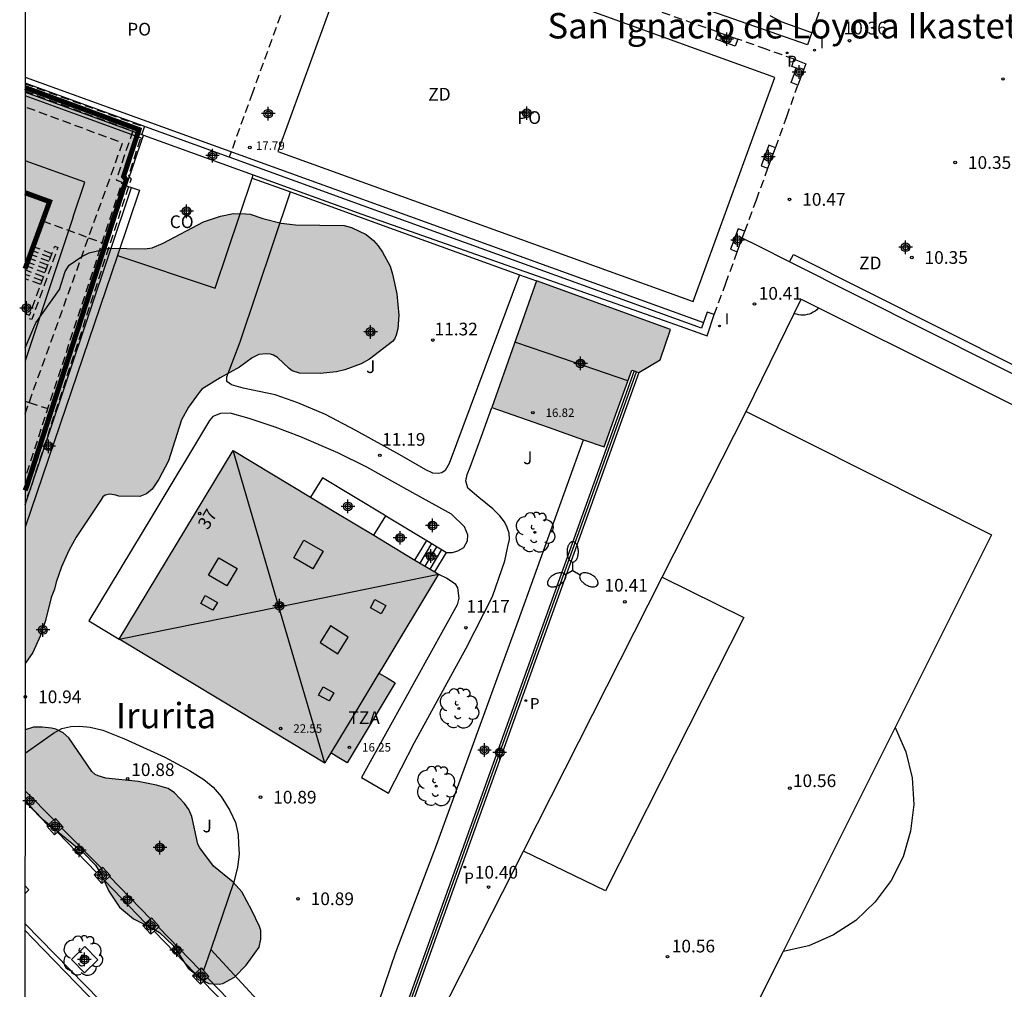
# Model space of a CAD drawing. Units: millimetres. Extents: x 583794 to 584145, y 4797039 to 4797290.
# Drawn here: x 583794 to 583852, y 4797157 to 4797214 of the extents above; entities that cross this region are included whole.
import ezdxf
from ezdxf.enums import TextEntityAlignment as Align

# ---------------------------------------------------------------- set-up
doc = ezdxf.new("R2010")
doc.units = ezdxf.units.MM
doc.linetypes.add('TRAZOS_NORMALES', pattern=[0.75, 0.5, -0.25])
for name, color, linetype in [('010106', 9, 'Continuous'), ('020204', 9, 'Continuous'), ('020308', 9, 'Continuous'), ('060108', 9, 'Continuous'), ('060113', 4, 'Continuous'), ('060117', 9, 'Continuous'), ('060141', 9, 'Continuous'), ('060142', 4, 'Continuous'), ('060145', 9, 'Continuous'), ('070105', 6, 'Continuous'), ('070106', 6, 'Continuous'), ('070108', 9, 'VALLA'), ('070110', 9, 'Continuous'), ('070117', 9, 'Continuous'), ('080106', 1, 'Continuous'), ('080107', 9, 'Continuous'), ('080109', 9, 'Continuous'), ('080110', 9, 'Continuous'), ('080121', 9, 'TRAZOS_NORMALES'), ('080201', 9, 'Continuous'), ('080202', 9, 'Continuous'), ('080301', 9, 'Continuous'), ('080303', 9, 'Continuous'), ('080304', 9, 'Continuous'), ('080308', 9, 'Continuous'), ('080311', 9, 'Continuous'), ('080316', 9, 'Continuous'), ('090101', 1, 'Continuous'), ('100101', 9, 'Continuous'), ('100106', 63, 'Continuous'), ('100107', 3, 'Continuous'), ('100116', 71, 'Continuous'), ('100202', 3, 'Continuous'), ('100302', 7, 'Continuous'), ('110101', 9, 'Continuous'), ('110103', 9, 'Continuous'), ('110301', 9, 'Continuous'), ('120105', 8, 'TRAZOS_NORMALES'), ('120106', 74, 'TRAZOS_NORMALES'), ('210203', 4, 'Continuous'), ('210205', 4, 'Continuous'), ('210303', 4, 'Continuous'), ('210305', 4, 'Continuous'), ('250205', 9, 'Continuous'), ('270204', 9, 'Continuous'), ('270304', 9, 'Continuous'), ('990501', 21, 'Continuous'), ('990504', 63, 'Continuous'), ('990509', 31, 'Continuous'), ('990511', 255, 'Continuous'), ('C_Edificios', 5, 'Continuous'), ('Centroides', 1, 'Continuous')]:
    doc.layers.add(name, color=color, linetype=linetype)
for name, color, linetype, lineweight in [('080111', 7, 'Continuous', 30), ('120101', 1, 'TRAZOS_NORMALES', 30), ('120108', 7, 'TRAZOS_NORMALES', 30)]:
    doc.layers.add(name, color=color, linetype=linetype, lineweight=lineweight)
doc.styles.add('ARIAL', font='ARIAL.TTF', dxfattribs={"height": 1})
doc.styles.add('ARIALI', font='ARIALI.TTF', dxfattribs={"height": 1})
doc.styles.add('ROMANS', font='romans__.ttf', dxfattribs={"height": 1})
doc.linetypes.add('VALLA', pattern='A,1,[200,DONOSTI.shx,S=0.1,R=0,X=0,Y=0],1', length=2)

# ---------------------------------------------------------------- blocks, each defined once
blk = doc.blocks.new('PUNTO')
blk.add_circle((0, 0), 0.075)
at = {"layer": '080201'}
blk.add_attdef('NPUNTO', (4088168.373, 33578469.435, 152.397), '', height=0.75, dxfattribs=at)
blk = doc.blocks.new('Centroide')
for points in [[(0.402, 0), (-0.402, 0)], [(0, -0.402), (0, 0.402)]]:
    blk.add_lwpolyline(points)
for radius in [0.256, 0.159]:
    blk.add_circle((0, 0), radius)
blk = doc.blocks.new('FAROLM')
for q in [(0, 0.5), (0.433, -0.25), (-0.433, -0.25)]:
    blk.add_line((0, 0), q)
for points in [[(0, 0.5, 0.159986), (0.117, 0.538, 0.106322), (0.238, 0.675, 0.071006), (0.309, 0.858, 0.057309), (0.337, 1.099, 0.057309), (0.309, 1.339, 0.071006), (0.238, 1.522, 0.106322), (0.117, 1.659, 0.159986), (0, 1.697, 0.159986), (-0.117, 1.659, 0.106322), (-0.238, 1.522, 0.071006), (-0.309, 1.339, 0.057309), (-0.337, 1.099, 0.057309), (-0.309, 0.858, 0.071006), (-0.238, 0.675, 0.106322), (-0.117, 0.538, 0.159986)], [(-0.433, -0.25, 0.159986), (-0.525, -0.168, 0.106322), (-0.704, -0.131, 0.071006), (-0.898, -0.161, 0.057309), (-1.12, -0.258, 0.057309), (-1.315, -0.402, 0.071006), (-1.437, -0.555, 0.106322), (-1.495, -0.728, 0.159986), (-1.47, -0.849, 0.159986), (-1.378, -0.931, 0.106322), (-1.199, -0.967, 0.071006), (-1.005, -0.937, 0.057309), (-0.783, -0.841, 0.057309), (-0.588, -0.697, 0.071006), (-0.466, -0.544, 0.106322), (-0.408, -0.371, 0.159986)], [(0.433, -0.25, 0.159986), (0.408, -0.371, 0.106322), (0.466, -0.544, 0.071006), (0.588, -0.697, 0.057309), (0.783, -0.841, 0.057309), (1.005, -0.937, 0.071006), (1.199, -0.967, 0.106322), (1.378, -0.931, 0.159986), (1.47, -0.849, 0.159986), (1.495, -0.728, 0.106322), (1.437, -0.555, 0.071006), (1.315, -0.402, 0.057309), (1.12, -0.258, 0.057309), (0.898, -0.161, 0.071006), (0.704, -0.131, 0.106322), (0.525, -0.168, 0.159986)]]:
    blk.add_lwpolyline(points, format="xyb", close=True)
blk = doc.blocks.new('REIND')
blk.add_circle((0, 0), 0.055)
blk = doc.blocks.new('ARBOL')
blk.add_circle((0, 0), 0.0587)
for centre, radius, start, end in [((0.097, 0.97), 0.21, 23.15651, 160.46651), ((-0.564, 0.381), 0.532, 92.28, 254.58), ((-0.28, 0.855), 0.3, 359.28777, 173.60777), ((0.438, 0.881), 0.24, 301.57804, 139.32804), ((0.656, 0.288), 0.443, 319.85562, 114.76562), ((-0.091, 0.321), 0.12, 119.14, 310.56), ((0.819, -0.249), 0.383, 235.52754, 62.02753), ((-0.556, -0.339), 0.555, 142.64, 266.54), ((-0.039, -0.384), 0.21, 189.64, 323.88), ((-0.301, -0.676), 0.45, 213.78, 295.32), ((0.299, -0.624), 0.532, 224.67, 0.24)]:
    blk.add_arc(centre, radius, start, end)
blk = doc.blocks.new('PLUVI2')
blk.add_circle((0, 0), 0.055)
blk = doc.blocks.new('PLUVI3')
blk.add_circle((0, 0), 0.055)
blk = doc.blocks.new('BloquePortal')
blk.add_circle((0, 0), 0.075)
at = {"flags": 5}
blk.add_attdef('INDICE', text='', height=0.75, dxfattribs=at).set_placement((0, 0), align=Align.MIDDLE_CENTER)
blk = doc.blocks.new('COTAPU')
blk.add_circle((0, 0), 0.075)

msp = doc.modelspace()

# ---------------------------------------------------------------- hatches: boundary and pattern name
at = {"layer": '990501'}
for points in [[(583795.627, 4797203.748), (583794.902, 4797204.013), (583794.178, 4797204.278), (583794.178, 4797199.786), (583794.902, 4797201.767)], [(583795.627, 4797203.748), (583794.902, 4797204.013), (583794.178, 4797204.278), (583794.178, 4797199.786), (583794.902, 4797201.767)], [(583829.987, 4797193.808), (583830.401, 4797193.658), (583831.659, 4797194.416), (583832.281, 4797196.202), (583828.321, 4797197.634), (583824.362, 4797199.067), (583823.047, 4797195.332), (583821.731, 4797191.597), (583825.044, 4797190.43), (583828.357, 4797189.263), (583829.127, 4797191.41)], [(583818.584, 4797181.75), (583812.52, 4797185.404), (583806.456, 4797189.058), (583803.098, 4797183.485), (583799.74, 4797177.911), (583805.804, 4797174.257), (583811.868, 4797170.604), (583812.047, 4797170.901), (583812.225, 4797171.197), (583812.703, 4797170.909), (583813.18, 4797170.621), (583816.022, 4797175.338), (583815.545, 4797175.626), (583815.067, 4797175.914), (583815.226, 4797176.177)]]:
    msp.add_hatch(color=256, dxfattribs=at).paths.add_polyline_path(points)
at = {"layer": '990504'}
for points in [[(583794.177, 4797176.48), (583794.178, 4797195.114), (583794.818, 4797196.592), (583796.206, 4797198.556), (583796.538, 4797199.616), (583796.79, 4797200), (583797.526, 4797200.52), (583797.954, 4797200.72), (583799.114, 4797201.008), (583801.246, 4797200.956), (583801.674, 4797201.028), (583802.33, 4797201.296), (583804.718, 4797202.556), (583805.71, 4797202.9), (583806.478, 4797203.04), (583807.214, 4797203.036), (583807.462, 4797203), (583808.21, 4797202.748), (583809.29, 4797202.472), (583810.137, 4797202.376), (583813.009, 4797202.347), (583813.453, 4797202.215), (583814.309, 4797201.807), (583814.745, 4797201.455), (583815.021, 4797201.135), (583815.277, 4797200.775), (583815.729, 4797199.939), (583815.865, 4797199.475), (583816.113, 4797198.312), (583816.245, 4797197.052), (583816.189, 4797196.236), (583816.085, 4797195.86), (583815.985, 4797195.636), (583815.865, 4797195.484), (583814.517, 4797194.448), (583814.013, 4797194.176), (583813.061, 4797193.816), (583812.557, 4797193.7), (583811.593, 4797193.596), (583810.369, 4797193.616), (583809.941, 4797193.768), (583809.757, 4797193.892), (583809.073, 4797194.556), (583808.849, 4797194.688), (583808.657, 4797194.752), (583808.437, 4797194.768), (583807.981, 4797194.732), (583807.573, 4797194.52), (583806.837, 4797193.98), (583805.685, 4797193.348), (583804.617, 4797192.668), (583804.445, 4797192.488), (583803.829, 4797191.616), (583803.413, 4797190.864), (583802.645, 4797188.444), (583802.065, 4797187.368), (583801.677, 4797186.776), (583801.341, 4797186.492), (583800.961, 4797186.332), (583799.713, 4797186.36), (583799.533, 4797186.428), (583799.181, 4797186.472), (583798.909, 4797186.428), (583798.773, 4797186.32), (583798.641, 4797186.132), (583797.201, 4797183.932), (583796.761, 4797183.148), (583796.321, 4797182.192), (583796.021, 4797181.28), (583795.925, 4797180.864), (583795.725, 4797180.376), (583795.381, 4797179.025), (583795.061, 4797178.089), (583794.641, 4797177.137)], [(583794.177, 4797172.558), (583794.177, 4797168.443), (583794.445, 4797168.097), (583795.161, 4797167.325), (583797.617, 4797165.325), (583798.337, 4797164.581), (583798.693, 4797163.993), (583799.121, 4797163.045), (583799.753, 4797162.097), (583800.569, 4797161.413), (583801.641, 4797160.877), (583802.105, 4797160.593), (583802.917, 4797159.825), (583803.805, 4797158.481), (583804.829, 4797157.677), (583805.029, 4797157.581), (583805.633, 4797157.545), (583805.857, 4797157.593), (583806.541, 4797157.965), (583807.225, 4797158.661), (583807.989, 4797159.721), (583808.101, 4797160.205), (583808.101, 4797160.469), (583808.085, 4797160.721), (583808.009, 4797160.953), (583807.553, 4797161.901), (583806.965, 4797162.989), (583806.453, 4797163.561), (583805.309, 4797164.509), (583804.497, 4797165.601), (583804.385, 4797165.805), (583804.029, 4797167.445), (583803.841, 4797167.861), (583803.597, 4797168.221), (583803.005, 4797168.841), (583802.633, 4797169.093), (583801.941, 4797169.289), (583800.845, 4797169.509), (583798.945, 4797169.717), (583798.497, 4797169.845), (583798.313, 4797169.933), (583798.129, 4797170.097), (583796.757, 4797172.093), (583796.425, 4797172.389), (583795.993, 4797172.593), (583795.737, 4797172.669), (583795.197, 4797172.721), (583794.669, 4797172.717)]]:
    msp.add_hatch(color=256, dxfattribs=at).paths.add_polyline_path(points)
at = {"layer": '990509'}
msp.add_hatch(color=256, dxfattribs=at).paths.add_polyline_path([(583794.178, 4797204.278), (583794.178, 4797199.786), (583794.902, 4797201.767), (583795.627, 4797203.748), (583794.902, 4797204.013)])
at = {"layer": '990511'}
msp.add_hatch(color=256, dxfattribs=at).paths.add_polyline_path([(583794.178, 4797210.483), (583794.178, 4797186.694), (583794.257, 4797186.884), (583800.153, 4797205.039), (583799.992, 4797205.236), (583800.905, 4797208.006)])

# ---------------------------------------------------------------- linework, layer by layer
at = {"layer": '010106', "flags": 128}
msp.add_lwpolyline([(583794.174, 4797040.113), (584144.165, 4797040.106), (584144.17, 4797290.099), (583794.18, 4797290.106)], close=True, dxfattribs=at)
at = {"layer": '060108'}
msp.add_polyline3d([(583794.177, 4797161.117, 10.638), (583798.585, 4797156.609, 10.55)], dxfattribs=at)
at = {"layer": '060113'}
for points in [[(583794.189, 4797160.713, 10.516), (583794.177, 4797160.725, 10.517)], [(583801.05, 4797153.622, 10.344), (583794.642, 4797160.242, 10.508), (583794.189, 4797160.713, 10.516)]]:
    msp.add_polyline3d(points, dxfattribs=at)
at = {"layer": '060117'}
for points in [[(583817.189, 4797182.59, 12.1), (583817.882, 4797183.741, 12.117)], [(583818.361, 4797181.884, 11.252), (583819.054, 4797183.035, 11.269)]]:
    msp.add_polyline3d(points, dxfattribs=at)
at = {"layer": '060141'}
for points in [[(583817.491, 4797182.409, 11.842), (583818.184, 4797183.56, 11.859)], [(583817.794, 4797182.226, 11.633), (583818.487, 4797183.377, 11.65)], [(583818.079, 4797182.054, 11.487), (583818.772, 4797183.205, 11.504)]]:
    msp.add_polyline3d(points, dxfattribs=at)
at = {"layer": '060142'}
msp.add_polyline3d([(583839.299, 4797200.187, 10.28), (583839.523, 4797200.634, 10.28), (583923.44, 4797158.47, 10.28)], dxfattribs=at)
at = {"layer": '060145'}
for points in [[(583797.022, 4797202.848, 10.562), (583797.698, 4797204.9, 10.626), (583794.178, 4797206.166, 10.533)], [(583797.022, 4797202.848, 10.562), (583794.178, 4797194.357, 10.828)]]:
    msp.add_polyline3d(points, dxfattribs=at)
at = {"layer": '070105'}
for points in [[(583806.227, 4797206.372, 11.429), (583794.178, 4797210.738, 11.611)], [(583794.178, 4797210.206, 11.605), (583801.161, 4797207.676, 11.499)], [(583801.161, 4797207.676, 11.499), (583807.644, 4797205.327, 11.401)], [(583834.858, 4797197.076, 10.643), (583834.439, 4797197.215, 10.652), (583834.103, 4797196.273, 11.008), (583814.14, 4797203.505, 11.31), (583806.227, 4797206.372, 11.429)], [(583807.644, 4797205.327, 11.401), (583814.055, 4797203.004, 11.305), (583832.561, 4797196.488, 10.599), (583834.445, 4797195.832, 10.605), (583834.858, 4797197.076, 10.643)], [(583794.178, 4797185.84, 11.066), (583800.455, 4797204.581, 11.126)], [(583799.638, 4797200.568, 11.126), (583794.178, 4797184.538, 11.066)], [(583830.119, 4797193.76, 10.476), (583813.933, 4797148.643, 10.434)], [(583830.401, 4797193.658, 10.476), (583814.338, 4797148.883, 10.468)], [(583815.463, 4797185.199, 12.944), (583815.391, 4797185.243, 12.944), (583811.728, 4797187.45, 12.944), (583811.035, 4797186.299, 12.375)], [(583814.77, 4797184.048, 12.927), (583815.463, 4797185.199, 12.944)], [(583815.463, 4797185.199, 12.944), (583817.882, 4797183.741, 12.944)], [(583817.882, 4797183.741, 12.944), (583819.054, 4797183.035, 12.944)], [(583794.177, 4797168.968, 10.702), (583795.875, 4797167.244, 10.683)], [(583795.531, 4797166.935, 10.682), (583794.177, 4797168.337, 10.698)], [(583798.395, 4797164.135, 10.649), (583796.093, 4797166.516, 10.676)], [(583798.683, 4797164.394, 10.65), (583796.358, 4797166.754, 10.677)], [(583801.294, 4797161.152, 10.615), (583798.881, 4797163.648, 10.644)], [(583801.574, 4797161.404, 10.616), (583799.161, 4797163.9, 10.644)], [(583804.214, 4797158.181, 10.581), (583801.798, 4797160.682, 10.61)], [(583804.468, 4797158.41, 10.582), (583802.051, 4797160.91, 10.611)], [(583807.153, 4797155.155, 10.547), (583804.699, 4797157.694, 10.575)], [(583807.399, 4797155.376, 10.547), (583804.945, 4797157.916, 10.576)]]:
    msp.add_polyline3d(points, dxfattribs=at)
at = {"layer": '070106'}
msp.add_polyline3d([(583837.418, 4797201.132, 10.28), (583836.511, 4797201.588, 10.28)], dxfattribs=at)
at = {"layer": '070108'}
for points in [[(583839.299, 4797200.187, 10.28), (583837.418, 4797201.132, 10.28)], [(583879.711, 4797179.882, 10.28), (583839.299, 4797200.187, 10.28)], [(583814.051, 4797148.523, 10.43), (583830.26, 4797193.709, 10.476)]]:
    msp.add_polyline3d(points, dxfattribs=at)
at = {"layer": '070110'}
for points in [[(583795.531, 4797166.935, 13.614), (583795.875, 4797167.244, 13.614)], [(583795.875, 4797167.244, 13.614), (583795.969, 4797167.329, 13.614), (583796.429, 4797166.819, 13.614), (583796.358, 4797166.754, 13.614)], [(583795.925, 4797166.365, 13.614), (583795.465, 4797166.875, 13.614), (583795.531, 4797166.935, 13.614)], [(583796.093, 4797166.516, 13.614), (583795.925, 4797166.365, 13.614)], [(583796.358, 4797166.754, 13.614), (583796.093, 4797166.516, 13.614)], [(583798.709, 4797163.493, 13.57), (583798.249, 4797164.003, 13.57), (583798.395, 4797164.135, 13.57)], [(583798.395, 4797164.135, 13.57), (583798.683, 4797164.394, 13.57)], [(583798.683, 4797164.394, 13.57), (583798.753, 4797164.457, 13.57), (583799.213, 4797163.947, 13.57), (583799.161, 4797163.9, 13.57)], [(583798.881, 4797163.648, 13.57), (583798.709, 4797163.493, 13.57)], [(583799.161, 4797163.9, 13.57), (583798.881, 4797163.648, 13.57)], [(583801.294, 4797161.152, 13.494), (583801.574, 4797161.404, 13.494)], [(583801.574, 4797161.404, 13.494), (583801.637, 4797161.461, 13.494), (583802.097, 4797160.951, 13.494), (583802.051, 4797160.91, 13.494)], [(583801.593, 4797160.497, 13.494), (583801.133, 4797161.007, 13.494), (583801.294, 4797161.152, 13.494)], [(583801.798, 4797160.682, 13.494), (583801.593, 4797160.497, 13.494)], [(583802.051, 4797160.91, 13.494), (583801.798, 4797160.682, 13.494)], [(583804.214, 4797158.181, 13.474), (583804.468, 4797158.41, 13.474)], [(583804.468, 4797158.41, 13.474), (583804.569, 4797158.501, 13.474), (583804.705, 4797158.35, 13.474)], [(583804.705, 4797158.35, 13.474), (583805.029, 4797157.991, 13.474), (583804.945, 4797157.916, 13.474)], [(583804.525, 4797157.537, 13.474), (583804.065, 4797158.047, 13.474), (583804.214, 4797158.181, 13.474)], [(583804.699, 4797157.694, 13.474), (583804.525, 4797157.537, 13.474)], [(583804.945, 4797157.916, 13.474), (583804.699, 4797157.694, 13.474)]]:
    msp.add_polyline3d(points, dxfattribs=at)
at = {"layer": '070117'}
for points in [[(583834.944, 4797213.342, 10.688), (583835.091, 4797213.76, 10.692)], [(583835.091, 4797213.76, 10.692), (583836.243, 4797213.345, 10.699)], [(583836.243, 4797213.345, 10.699), (583836.096, 4797212.927, 10.688), (583834.944, 4797213.342, 10.688)], [(583839.795, 4797210.636, 10.646), (583839.397, 4797210.785, 10.684), (583839.711, 4797211.626, 10.679), (583839.44, 4797211.727, 10.678), (583839.575, 4797212.157, 10.677)], [(583839.575, 4797212.157, 10.677), (583840.264, 4797211.89, 10.638)], [(583840.264, 4797211.89, 10.638), (583839.795, 4797210.636, 10.646)], [(583838.473, 4797206.926, 10.705), (583838.067, 4797207.08, 10.713), (583837.617, 4797205.871, 10.713)], [(583838.023, 4797205.717, 10.699), (583838.473, 4797206.926, 10.705)], [(583837.617, 4797205.871, 10.713), (583838.023, 4797205.717, 10.699)], [(583836.663, 4797201.997, 10.685), (583836.257, 4797202.151, 10.693), (583835.807, 4797200.942, 10.693)], [(583836.511, 4797201.588, 10.683), (583836.663, 4797201.997, 10.685)], [(583836.213, 4797200.788, 10.679), (583836.511, 4797201.588, 10.683)], [(583835.807, 4797200.942, 10.693), (583836.213, 4797200.788, 10.679)]]:
    msp.add_polyline3d(points, dxfattribs=at)
at = {"layer": '080106'}
for points in [[(583810.037, 4797182.728, 24.069), (583810.631, 4797183.762, 23.757), (583811.765, 4797183.104, 23.737), (583811.171, 4797182.07, 24.049), (583810.037, 4797182.728, 24.069)], [(583806.081, 4797181.06, 24.121), (583805.002, 4797181.693, 24.275), (583805.609, 4797182.728, 24.273), (583806.688, 4797182.095, 24.119), (583806.081, 4797181.06, 24.121)], [(583805.265, 4797179.624, 24.129), (583804.551, 4797180.025, 23.965), (583804.813, 4797180.488, 23.957), (583805.527, 4797180.087, 24.121), (583805.265, 4797179.624, 24.129)], [(583815.193, 4797179.42, 23.489), (583814.56, 4797179.769, 23.608), (583814.829, 4797180.256, 23.613), (583815.462, 4797179.907, 23.494), (583815.193, 4797179.42, 23.489)], [(583812.641, 4797177.052, 23.749), (583813.253, 4797178.042, 23.696), (583812.213, 4797178.704, 24.049), (583811.601, 4797177.714, 24.102), (583812.641, 4797177.052, 23.749)], [(583812.133, 4797174.268, 23.469), (583811.5, 4797174.617, 23.588), (583811.769, 4797175.104, 23.593), (583812.402, 4797174.755, 23.474), (583812.133, 4797174.268, 23.469)]]:
    msp.add_polyline3d(points, dxfattribs=at)
at = {"layer": '080107'}
for points in [[(583801.161, 4797207.676, 14.802), (583801.097, 4797207.486, 14.784)], [(583801.097, 4797207.486, 14.784), (583800.154, 4797204.682, 14.532), (583800.455, 4797204.581, 14.486)], [(583799.638, 4797200.568, 14.066), (583805.394, 4797198.64, 14.164), (583807.58, 4797205.14, 14.751)], [(583807.58, 4797205.14, 14.751), (583807.644, 4797205.327, 14.768)], [(583800.455, 4797204.581, 14.486), (583800.934, 4797204.42, 14.414), (583799.638, 4797200.568, 14.066)]]:
    msp.add_polyline3d(points, dxfattribs=at)
at = {"layer": '080109'}
for points in [[(583829.757, 4797193.167, 17.399), (583825.867, 4797194.504, 17.428), (583823.092, 4797195.459, 17.448)], [(583809.162, 4797179.831, 22.999), (583806.456, 4797189.058, 22.999)], [(583809.162, 4797179.831, 22.999), (583818.584, 4797181.75, 22.999)], [(583799.74, 4797177.911, 22.999), (583809.162, 4797179.831, 22.999)], [(583811.868, 4797170.604, 22.999), (583809.162, 4797179.831, 22.999)]]:
    msp.add_polyline3d(points, dxfattribs=at)
at = {"layer": '080110'}
msp.add_polyline3d([(583815.067, 4797175.914, 22.999), (583813.646, 4797173.555, 22.999), (583812.225, 4797171.197, 22.999)], dxfattribs=at)
at = {"layer": '080111'}
for points in [[(583794.178, 4797204.278, 10.682), (583794.902, 4797204.013, 10.682), (583795.627, 4797203.748, 10.682), (583794.902, 4797201.767, 10.686), (583794.178, 4797199.786, 10.686)], [(583824.362, 4797199.067, 16.89), (583823.047, 4797195.332, 16.924), (583821.731, 4797191.597, 16.958)], [(583830.401, 4797193.658, 10.476), (583831.659, 4797194.416, 10.551), (583832.281, 4797196.202, 10.607), (583828.321, 4797197.634, 10.89), (583824.362, 4797199.067, 16.89)], [(583827.128, 4797189.695, 16.958), (583828.357, 4797189.263, 16.958), (583829.127, 4797191.41, 10.546), (583829.987, 4797193.808, 10.547), (583830.119, 4797193.76, 10.555)], [(583830.119, 4797193.76, 10.555), (583830.194, 4797193.733, 10.56), (583830.26, 4797193.709, 10.533)], [(583830.26, 4797193.709, 10.533), (583830.401, 4797193.658, 10.476)], [(583821.731, 4797191.597, 16.958), (583825.044, 4797190.43, 16.958), (583827.128, 4797189.695, 16.958)], [(583799.74, 4797177.911, 22.999), (583803.098, 4797183.485, 22.999), (583806.456, 4797189.058, 22.999)], [(583806.456, 4797189.058, 22.999), (583811.035, 4797186.299, 22.999)], [(583811.035, 4797186.299, 22.999), (583812.52, 4797185.404, 22.999), (583814.77, 4797184.048, 22.999)], [(583814.77, 4797184.048, 22.999), (583817.189, 4797182.59, 22.999)], [(583817.189, 4797182.59, 22.999), (583818.361, 4797181.884, 22.999)], [(583818.584, 4797181.75, 22.999), (583815.226, 4797176.177, 22.999), (583815.067, 4797175.914, 22.999), (583815.545, 4797175.626, 22.439), (583816.022, 4797175.338, 22.431), (583813.18, 4797170.621, 22.495), (583812.703, 4797170.909, 22.503), (583812.225, 4797171.197, 22.999), (583812.047, 4797170.901, 22.999), (583811.868, 4797170.604, 22.999), (583805.804, 4797174.257, 22.999), (583799.74, 4797177.911, 22.999)], [(583818.361, 4797181.884, 22.999), (583818.584, 4797181.75, 22.999)]]:
    msp.add_polyline3d(points, dxfattribs=at)
at = {"layer": '080121'}
for points in [[(583810.277, 4797217.557, 17.49), (583807.602, 4797210.178, 17.619), (583806.227, 4797206.372, 17.696)], [(583835.091, 4797213.76, 10.692), (583831.746, 4797214.931, 10.693)], [(583839.575, 4797212.157, 10.677), (583837.909, 4797212.751, 10.688), (583836.243, 4797213.345, 10.699)], [(583838.473, 4797206.926, 10.705), (583839.134, 4797208.781, 10.676), (583839.795, 4797210.636, 10.646)], [(583836.663, 4797201.997, 10.685), (583837.343, 4797203.857, 10.692), (583838.023, 4797205.717, 10.699)], [(583834.858, 4797197.076, 10.665), (583835.533, 4797198.928, 10.672), (583836.213, 4797200.788, 10.679)]]:
    msp.add_polyline3d(points, dxfattribs=at)
at = {"layer": '090101', "flags": 128}
for points in [[(583794.178, 4797211.091), (583794.178, 4797211.091)], [(583794.178, 4797211.091), (583834.227, 4797196.622)]]:
    msp.add_lwpolyline(points, dxfattribs=at)
at = {"layer": '100101'}
for points in [[(583794.177, 4797163.359, 10.656), (583794.4, 4797163.124, 10.644), (583794.177, 4797162.909, 10.645)], [(583796.916, 4797159.007, 10.593), (583797.701, 4797159.772, 10.605), (583798.466, 4797158.987, 10.605), (583797.681, 4797158.222, 10.593), (583796.916, 4797159.007, 10.593)]]:
    msp.add_polyline3d(points, dxfattribs=at)
at = {"layer": '100106', "elevation": 14.539, "flags": 128}
msp.add_lwpolyline([(583794.178, 4797195.114), (583794.818, 4797196.592), (583796.206, 4797198.556), (583796.538, 4797199.616), (583796.79, 4797200), (583797.526, 4797200.52), (583797.954, 4797200.72), (583799.114, 4797201.008), (583801.246, 4797200.956), (583801.674, 4797201.028), (583802.33, 4797201.296), (583804.718, 4797202.556), (583805.71, 4797202.9), (583806.478, 4797203.04), (583807.214, 4797203.036), (583807.462, 4797203), (583808.21, 4797202.748), (583809.29, 4797202.472), (583810.137, 4797202.376), (583813.009, 4797202.347), (583813.453, 4797202.215), (583814.309, 4797201.807), (583814.745, 4797201.455), (583815.021, 4797201.135), (583815.277, 4797200.775), (583815.729, 4797199.939), (583815.865, 4797199.475), (583816.113, 4797198.312), (583816.245, 4797197.052), (583816.189, 4797196.236), (583816.085, 4797195.86), (583815.985, 4797195.636), (583815.865, 4797195.484), (583814.517, 4797194.448), (583814.013, 4797194.176), (583813.061, 4797193.816), (583812.557, 4797193.7), (583811.593, 4797193.596), (583810.369, 4797193.616), (583809.941, 4797193.768), (583809.757, 4797193.892), (583809.073, 4797194.556), (583808.849, 4797194.688), (583808.657, 4797194.752), (583808.437, 4797194.768), (583807.981, 4797194.732), (583807.573, 4797194.52), (583806.837, 4797193.98), (583805.685, 4797193.348), (583804.617, 4797192.668), (583804.445, 4797192.488), (583803.829, 4797191.616), (583803.413, 4797190.864), (583802.645, 4797188.444), (583802.065, 4797187.368), (583801.677, 4797186.776), (583801.341, 4797186.492), (583800.961, 4797186.332), (583799.713, 4797186.36), (583799.533, 4797186.428), (583799.181, 4797186.472), (583798.909, 4797186.428), (583798.773, 4797186.32), (583798.641, 4797186.132), (583797.201, 4797183.932), (583796.761, 4797183.148), (583796.321, 4797182.192), (583796.021, 4797181.28), (583795.925, 4797180.864), (583795.725, 4797180.376), (583795.381, 4797179.025), (583795.061, 4797178.089), (583794.641, 4797177.137), (583794.177, 4797176.48)], dxfattribs=at)
at = {"layer": '100106', "flags": 128}
msp.add_lwpolyline([(583794.177, 4797168.443), (583794.445, 4797168.097), (583795.161, 4797167.325), (583797.617, 4797165.325), (583798.337, 4797164.581), (583798.693, 4797163.993), (583799.121, 4797163.045), (583799.753, 4797162.097), (583800.569, 4797161.413), (583801.641, 4797160.877), (583802.105, 4797160.593), (583802.917, 4797159.825), (583803.805, 4797158.481), (583804.829, 4797157.677), (583805.029, 4797157.581), (583805.633, 4797157.545), (583805.857, 4797157.593), (583806.541, 4797157.965), (583807.225, 4797158.661), (583807.989, 4797159.721), (583808.101, 4797160.205), (583808.101, 4797160.469), (583808.085, 4797160.721), (583808.009, 4797160.953), (583807.553, 4797161.901), (583806.965, 4797162.989), (583806.453, 4797163.561), (583805.309, 4797164.509), (583804.497, 4797165.601), (583804.385, 4797165.805), (583804.029, 4797167.445), (583803.841, 4797167.861), (583803.597, 4797168.221), (583803.005, 4797168.841), (583802.633, 4797169.093), (583801.941, 4797169.289), (583800.845, 4797169.509), (583798.945, 4797169.717), (583798.497, 4797169.845), (583798.313, 4797169.933), (583798.129, 4797170.097), (583796.757, 4797172.093), (583796.425, 4797172.389), (583795.993, 4797172.593), (583795.737, 4797172.669), (583795.197, 4797172.721), (583794.669, 4797172.717), (583794.177, 4797172.558)], dxfattribs=at)
at = {"layer": '100107'}
msp.add_polyline3d([(583805.134, 4797159.6, 13.192), (583812.236, 4797151.873, 13.63), (583812.612, 4797151.505, 13.63), (583812.796, 4797151.437, 13.63), (583813.032, 4797151.573, 13.63), (583813.184, 4797151.785, 13.63), (583813.576, 4797152.433, 13.63), (583814.436, 4797154.641, 13.466), (583816.056, 4797159.437, 13.506), (583818.452, 4797165.756, 13.65), (583822.041, 4797175.596, 14.002), (583823.285, 4797178.984, 13.934), (583827.128, 4797189.695, 14.107)], dxfattribs=at)
at = {"layer": '100116'}
for points in [[(583801.097, 4797207.486, 10.659), (583797.638, 4797208.737, 10.63), (583794.178, 4797209.989, 10.6)], [(583807.58, 4797205.14, 10.714), (583809.843, 4797204.321, 10.733)], [(583806.865, 4797195.472, 11.37), (583809.843, 4797204.321, 11.37)], [(583809.843, 4797204.321, 10.733), (583815.971, 4797202.103, 10.786), (583823.362, 4797199.429, 10.848)], [(583823.362, 4797199.429, 10.848), (583819.205, 4797188.28, 11.366), (583818.973, 4797187.876, 11.366), (583818.785, 4797187.728, 11.366), (583818.565, 4797187.688, 11.366), (583818.253, 4797187.708, 11.366), (583817.841, 4797187.912, 11.378), (583816.297, 4797188.796, 11.35), (583813.701, 4797190.244, 11.338), (583811.913, 4797191.18, 11.298), (583810.269, 4797191.88, 11.302), (583808.933, 4797192.352, 11.31), (583807.045, 4797192.744, 11.314), (583806.357, 4797192.932, 11.314), (583806.097, 4797193.128, 11.314), (583806.093, 4797193.412, 11.342), (583806.865, 4797195.472, 11.37)], [(583823.362, 4797199.429, 10.848), (583824.362, 4797199.067, 10.857)], [(583818.584, 4797181.75, 11.246), (583819.076, 4797181.512, 11.246), (583819.415, 4797181.298, 11.246), (583819.555, 4797181.185, 11.246), (583819.698, 4797180.945, 11.246), (583819.774, 4797180.335, 11.246), (583819.687, 4797179.936, 11.246), (583814.039, 4797169.74, 11.161), (583815.623, 4797168.832, 11.2), (583817.173, 4797171.808, 11.208), (583820.211, 4797177.383, 11.281), (583821.761, 4797180.428, 11.321), (583822.496, 4797182.547, 11.349), (583822.68, 4797183.381, 11.358), (583822.778, 4797183.804, 11.36), (583822.76, 4797184.166, 11.36), (583822.625, 4797184.515, 11.363), (583822.479, 4797184.851, 11.354), (583822.204, 4797185.197, 11.353), (583821.787, 4797185.611, 11.351), (583820.968, 4797186.287, 11.359), (583820.315, 4797186.837, 11.358), (583820.191, 4797187.256, 11.358), (583820.266, 4797187.632, 11.358), (583820.457, 4797188.08, 11.358), (583821.094, 4797189.839, 11.358), (583821.731, 4797191.597, 11.358)], [(583819.054, 4797183.035, 11.18), (583819.405, 4797183.042, 11.192), (583819.716, 4797183.127, 11.194), (583820.072, 4797183.329, 11.197), (583820.299, 4797183.725, 11.198), (583820.305, 4797184.076, 11.199), (583820.109, 4797184.552, 11.199), (583819.347, 4797185.3, 11.201), (583816.89, 4797186.661, 11.255), (583814.35, 4797188.067, 11.274), (583812.639, 4797188.926, 11.29), (583810.399, 4797189.881, 11.292), (583808.939, 4797190.429, 11.29), (583807.409, 4797190.94, 11.29), (583806.292, 4797191.26, 11.288), (583805.707, 4797191.25, 11.288), (583805.255, 4797191.055, 11.288), (583805.071, 4797190.829, 11.288), (583801.713, 4797185.256, 11.288), (583797.941, 4797178.995, 11.288), (583799.74, 4797177.911, 11.288)], [(583794.177, 4797171.179, 11.078), (583795.849, 4797172.369, 11.106), (583796.345, 4797172.633, 11.106), (583796.889, 4797172.765, 11.134), (583797.405, 4797172.781, 11.138), (583798.029, 4797172.729, 11.142), (583798.777, 4797172.541, 11.142), (583800.049, 4797172.033, 11.09), (583802.433, 4797170.949, 11.074), (583803.893, 4797170.161, 11.054), (583804.721, 4797169.625, 11.074), (583805.285, 4797169.173, 11.074), (583805.757, 4797168.629, 11.074), (583806.261, 4797167.801, 11.034), (583806.593, 4797167.093, 11.026), (583806.753, 4797166.389, 11.01), (583806.781, 4797165.817, 11.022), (583806.809, 4797165.245, 11.01), (583806.725, 4797164.429, 11.01), (583806.505, 4797163.593, 11.01), (583805.134, 4797159.6, 11.01)], [(583805.134, 4797159.6, 11.01), (583804.705, 4797158.35, 11.01)]]:
    msp.add_polyline3d(points, dxfattribs=at)
at = {"layer": '110101'}
for points in [[(583840.608, 4797213.721, 10.558), (583838.866, 4797214.347, 10.558), (583838.146, 4797214.715, 10.558)], [(583841.013, 4797197.486, 10.43), (583840.907, 4797197.368, 10.43), (583840.807, 4797197.288, 10.43), (583840.697, 4797197.218, 10.43), (583840.587, 4797197.158, 10.43), (583840.467, 4797197.108, 10.43), (583840.337, 4797197.078, 10.43), (583840.207, 4797197.048, 10.42), (583839.957, 4797197.048, 10.42), (583839.827, 4797197.068, 10.42), (583839.573, 4797197.152, 10.42)], [(583836.747, 4797191.368, 10.4), (583851.216, 4797184.078, 10.43), (583845.528, 4797172.703, 10.423)], [(583831.785, 4797181.569, 10.4), (583836.606, 4797179.199, 10.4), (583828.436, 4797163.059, 10.41), (583823.596, 4797165.399, 10.41)], [(583845.528, 4797172.703, 10.423), (583846.156, 4797171.259, 10.42), (583846.526, 4797169.729, 10.42), (583846.626, 4797168.149, 10.42), (583846.446, 4797166.589, 10.42), (583846.006, 4797165.069, 10.42), (583845.296, 4797163.659, 10.41), (583844.356, 4797162.399, 10.41), (583843.216, 4797161.309, 10.41), (583841.896, 4797160.449, 10.41), (583840.446, 4797159.819, 10.41), (583838.916, 4797159.479, 10.41)], [(583845.528, 4797172.703, 10.423), (583838.916, 4797159.479, 10.416)], [(583838.916, 4797159.479, 10.416), (583833.336, 4797148.32, 10.41), (583818.639, 4797155.628, 10.39)]]:
    msp.add_polyline3d(points, dxfattribs=at)
at = {"layer": '110103'}
for points in [[(583844.732, 4797225.476, 10.382), (583840.358, 4797213.007, 10.506), (583828.947, 4797217.01, 10.559)], [(583813.925, 4797219.95, 10.697), (583809.091, 4797206.719, 10.705), (583833.603, 4797197.857, 10.657), (583838.437, 4797211.088, 10.697), (583813.925, 4797219.95, 10.697)], [(583839.573, 4797197.152, 10.41), (583839.987, 4797197.998, 10.41), (583841.013, 4797197.486, 10.41)], [(583841.013, 4797197.486, 10.41), (583880.249, 4797177.906, 10.41)], [(583836.747, 4797191.368, 10.41), (583839.573, 4797197.152, 10.41)], [(583831.785, 4797181.569, 10.41), (583836.747, 4797191.368, 10.41)], [(583823.596, 4797165.399, 10.41), (583831.785, 4797181.569, 10.41)], [(583818.639, 4797155.628, 10.404), (583823.596, 4797165.399, 10.41)]]:
    msp.add_polyline3d(points, dxfattribs=at)
at = {"layer": '120101', "const_width": 0.3, "flags": 128}
msp.add_lwpolyline([(583794.178, 4797210.483), (583800.905, 4797208.006), (583799.992, 4797205.236), (583800.153, 4797205.039), (583794.257, 4797186.884), (583794.178, 4797186.694)], dxfattribs=at)
at = {"layer": '120105', "flags": 128}
for points in [[(583794.178, 4797210.714), (583801.218, 4797208.159), (583800.272, 4797205.288), (583800.433, 4797205.092), (583794.491, 4797186.797), (583794.178, 4797186.045)], [(583794.178, 4797210.282), (583800.536, 4797207.924)], [(583800.536, 4797207.924), (583799.557, 4797205.035), (583799.891, 4797204.892), (583794.178, 4797187.445)], [(583795.213, 4797202.618), (583797.923, 4797201.622)], [(583797.923, 4797201.622), (583798.724, 4797201.327)], [(583794.178, 4797197.143), (583794.45, 4797197.043), (583795.928, 4797201.119), (583796.113, 4797201.043), (583794.569, 4797196.786), (583794.178, 4797196.93)], [(583795.684, 4797200.449), (583794.571, 4797200.862)], [(583795.767, 4797200.676), (583794.654, 4797201.089)], [(583795.437, 4797199.765), (583794.321, 4797200.179)], [(583795.519, 4797199.993), (583794.405, 4797200.406)], [(583795.602, 4797200.221), (583794.488, 4797200.634)], [(583795.271, 4797199.309), (583794.178, 4797199.715)], [(583795.354, 4797199.537), (583794.238, 4797199.951)], [(583795.189, 4797199.081), (583794.178, 4797199.457)], [(583795.106, 4797198.854), (583794.178, 4797199.198)], [(583794.178, 4797191.972), (583794.42, 4797191.893)], [(583794.42, 4797191.893), (583795.517, 4797191.534)]]:
    msp.add_lwpolyline(points, dxfattribs=at)
at = {"layer": '120106', "flags": 128}
msp.add_lwpolyline([(583794.178, 4797191.22), (583799.934, 4797207.208), (583794.178, 4797209.343)], dxfattribs=at)
at = {"layer": '120108', "const_width": 0.3, "flags": 128}
msp.add_lwpolyline([(583794.178, 4797204.278), (583794.902, 4797204.013), (583795.627, 4797203.748), (583794.902, 4797201.767), (583794.178, 4797199.786)], dxfattribs=at)

# ---------------------------------------------------------------- block references
at = {"layer": '020204', "rotation": 359.9987685839998}
for p in [(583842.84, 4797213.249, 10.36), (583851.896, 4797210.993, 10.393), (583849.076, 4797206.058, 10.353), (583839.297, 4797203.88, 10.466), (583846.516, 4797200.452, 10.351), (583837.227, 4797197.708, 10.41), (583818.246, 4797195.576, 11.316), (583815.121, 4797188.771, 11.186), (583829.576, 4797180.119, 10.41), (583820.197, 4797178.591, 11.17), (583794.198, 4797174.512, 10.942), (583800.238, 4797169.67, 10.881), (583839.316, 4797169.119, 10.56), (583808.075, 4797168.587, 10.893), (583821.536, 4797163.279, 10.4), (583810.285, 4797162.588, 10.89), (583832.096, 4797159.169, 10.56)]:
    msp.add_blockref('COTAPU', p, dxfattribs=at)
at = {"layer": '080201', "rotation": 359.9987685839998}
for p in [(583807.441, 4797206.949, 17.786), (583824.149, 4797191.288, 16.822), (583809.261, 4797172.64, 22.554), (583813.321, 4797171.532, 16.254)]:
    msp.add_blockref('PUNTO', p, dxfattribs=at)
at = {"layer": '080202', "rotation": 359.9987685839998}
msp.add_blockref('BloquePortal', (583804.485, 4797185.337), dxfattribs=at)
at = {"layer": '100202', "rotation": 359.9987685839998}
for p in [(583824.261, 4797184.224, 17.65), (583819.773, 4797173.828, 14.978), (583818.445, 4797169.244, 15.098), (583797.571, 4797159.226, 10.511)]:
    msp.add_blockref('ARBOL', p, dxfattribs=at)
at = {"layer": '210203', "rotation": 359.9987685839998}
msp.add_blockref('PLUVI2', (583839.154, 4797212.529, 10.671), dxfattribs=at)
at = {"layer": '210205', "rotation": 359.9987685839998}
for p in [(583823.734, 4797174.288, 10.329), (583820.14, 4797164.462, 10.292)]:
    msp.add_blockref('PLUVI3', p, dxfattribs=at)
at = {"layer": '250205', "rotation": 359.9987685839998}
msp.add_blockref('FAROLM', (583826.502, 4797181.971, 10.474), dxfattribs=at)
at = {"layer": '270204', "rotation": 359.9987685839998}
for p in [(583840.771, 4797212.693, 10.619), (583835.167, 4797196.407, 10.621)]:
    msp.add_blockref('REIND', p, dxfattribs=at)
at = {"layer": 'C_Edificios', "rotation": 359.9987685839998}
for p in [(583826.967, 4797194.198), (583809.197, 4797179.889)]:
    msp.add_blockref('Centroide', p, dxfattribs=at)
at = {"layer": 'Centroides', "rotation": 359.9987685839998}
for p in [(583835.593, 4797213.342), (583839.857, 4797211.403), (583808.53, 4797208.944), (583823.785, 4797208.974), (583805.24, 4797206.465), (583838.051, 4797206.404), (583803.714, 4797203.185), (583836.236, 4797201.475), (583846.148, 4797201.055), (583794.264, 4797197.467), (583814.574, 4797196.056), (583826.968, 4797194.197), (583795.567, 4797189.308), (583813.23, 4797185.758), (583818.218, 4797184.629), (583816.314, 4797183.899), (583818.128, 4797182.819), (583809.197, 4797179.89), (583795.237, 4797178.46), (583821.294, 4797171.371), (583822.193, 4797171.221), (583794.453, 4797168.362), (583795.946, 4797166.853), (583797.38, 4797165.453), (583802.138, 4797165.613), (583798.724, 4797163.973), (583800.217, 4797162.533), (583801.61, 4797160.984), (583803.128, 4797159.554), (583797.685, 4797159.004), (583804.546, 4797158.024)]:
    msp.add_blockref('Centroide', p, dxfattribs=at)

# ---------------------------------------------------------------- texts
at = {"layer": '020308', "style": 'ARIAL'}
for s, p in [('10.36', (583842.485, 4797213.622, 10.36)), ('10.35', (583849.826, 4797205.683, 10.353)), ('10.47', (583840.047, 4797203.505, 10.466)), ('10.35', (583847.266, 4797200.077, 10.351)), ('10.41', (583837.477, 4797197.958, 10.41)), ('11.32', (583818.346, 4797195.851, 11.316)), ('11.19', (583815.251, 4797189.337, 11.186)), ('10.41', (583828.375, 4797180.728, 10.41)), ('11.17', (583820.227, 4797179.473, 11.17)), ('10.94', (583794.948, 4797174.137, 10.942)), ('10.88', (583800.446, 4797169.837, 10.881)), ('10.56', (583839.497, 4797169.184, 10.56)), ('10.89', (583808.825, 4797168.212, 10.893)), ('10.40', (583820.72, 4797163.779, 10.4)), ('10.89', (583811.035, 4797162.213, 10.89)), ('10.56', (583832.346, 4797159.419, 10.56))]:
    msp.add_text(s, height=0.75, rotation=359.99877, dxfattribs=at).set_placement(p)
at = {"layer": '080301', "style": 'ARIAL'}
msp.add_text('CO', height=0.75, rotation=359.99877, dxfattribs=at).set_placement((583802.718, 4797202.189))
at = {"layer": '080303', "style": 'ARIAL'}
for s, p in [('17.79', (583807.8, 4797206.807, 17.785)), ('16.82', (583824.899, 4797191.038, 16.822)), ('22.55', (583810.011, 4797172.39, 22.553)), ('16.25', (583814.071, 4797171.282, 16.254))]:
    msp.add_text(s, height=0.5, rotation=359.99877, dxfattribs=at).set_placement(p)
at = {"layer": '080304', "style": 'ARIALI'}
for s, p in [('San Ignacio de Loyola Ikastetxea', (583825.009, 4797213.385)), ('Irurita', (583799.545, 4797172.655))]:
    msp.add_text(s, height=1.5, rotation=359.99877, dxfattribs=at).set_placement(p)
at = {"layer": '080308', "style": 'ARIALI'}
msp.add_text('37', height=0.75, rotation=58.89877, dxfattribs=at).set_placement((583804.967, 4797184.329))
at = {"layer": '080311', "style": 'ARIAL'}
msp.add_text('TZA', height=0.75, rotation=359.99877, dxfattribs=at).set_placement((583813.267, 4797172.899))
at = {"layer": '080316', "style": 'ARIAL'}
for p in [(583800.208, 4797213.558), (583823.227, 4797208.338)]:
    msp.add_text('PO', height=0.75, rotation=359.99877, dxfattribs=at).set_placement(p)
at = {"layer": '100302', "style": 'ARIAL'}
for p in [(583814.307, 4797193.629), (583823.577, 4797188.249), (583804.657, 4797166.51)]:
    msp.add_text('J', height=0.75, rotation=359.99877, dxfattribs=at).set_placement(p)
at = {"layer": '110301', "style": 'ARIAL'}
for p in [(583817.977, 4797209.718), (583843.406, 4797199.758)]:
    msp.add_text('ZD', height=0.75, rotation=359.99877, dxfattribs=at).set_placement(p)
at = {"layer": '210303', "style": 'ROMANS'}
msp.add_text('P', height=0.65, rotation=359.99877, dxfattribs=at).set_placement((583839.166, 4797211.715, 10.671))
at = {"layer": '210305', "style": 'ROMANS'}
for p in [(583823.978, 4797173.789, 10.329), (583820.103, 4797163.488, 10.292)]:
    msp.add_text('P', height=0.65, rotation=359.99877, dxfattribs=at).set_placement(p)
at = {"layer": '270304', "style": 'ROMANS'}
for p in [(583841.077, 4797212.799, 10.619), (583835.473, 4797196.513, 10.621)]:
    msp.add_text('I', height=0.65, rotation=359.99877, dxfattribs=at).set_placement(p)

doc.saveas('drawing.dxf')
